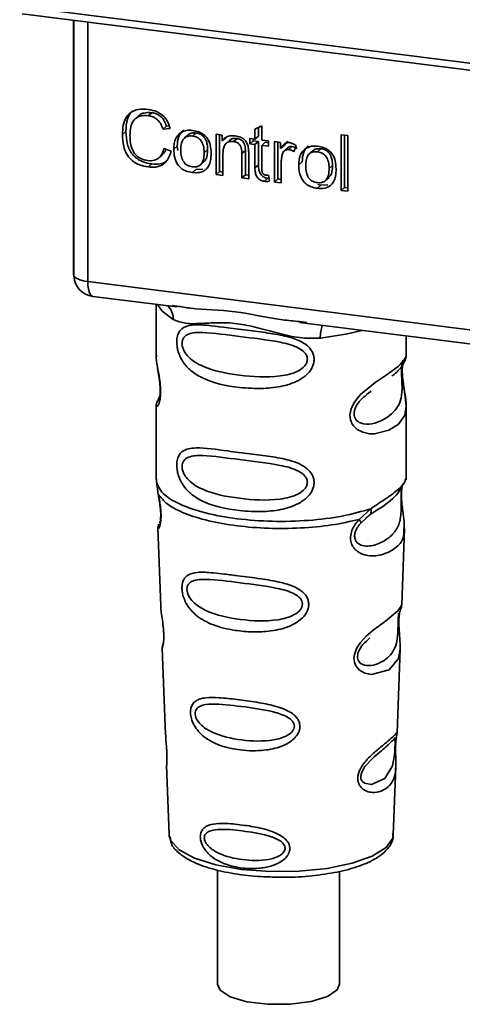
# Paper-space layout 'Blatt1' of a CAD drawing. Units: millimetres. Extents: x 0 to 5940, y 0 to 4200.
# Drawn here: x 4852 to 4872, y 1122 to 1168 of the extents above; entities that cross this region are included whole.
import ezdxf

# ---------------------------------------------------------------- set-up
doc = ezdxf.new("R2010")
doc.units = ezdxf.units.MM
doc.header["$LTSCALE"] = 10

psp = doc.layouts.new('Blatt1')

# ---------------------------------------------------------------- linework, layer by layer
at = {"color": 7, "linetype": 'Continuous', "lineweight": 35}
for p, q in [((4852.008, 1168.165), (4889.862, 1163.396)), ((4852.122, 1167.829), (4889.976, 1163.06)), ((4854.489, 1167.531), (4854.489, 1155.949)), ((4854.493, 1155.834), (4854.493, 1167.53)), ((4855.14, 1167.449), (4855.14, 1155.53)), ((4857.476, 1163.144), (4857.317, 1163.004)), ((4858.081, 1163.291), (4857.922, 1163.151)), ((4858.758, 1162.672), (4858.599, 1162.532)), ((4858.758, 1162.672), (4858.884, 1162.686)), ((4862.826, 1162.533), (4863.138, 1162.682)), ((4863.138, 1162.682), (4863.138, 1162.035)), ((4856.892, 1162.428), (4856.733, 1162.287)), ((4858.931, 1162.569), (4858.599, 1162.532)), ((4859.735, 1162.258), (4859.576, 1162.118)), ((4859.954, 1162.217), (4860.113, 1162.357)), ((4861.044, 1162.299), (4861.327, 1162.263)), ((4861.044, 1160.443), (4861.044, 1162.299)), ((4861.204, 1162.279), (4861.204, 1160.583)), ((4861.327, 1162.263), (4861.327, 1162)), ((4862.826, 1162.074), (4862.826, 1162.533)), ((4862.986, 1162.214), (4862.826, 1162.074)), ((4862.986, 1162.609), (4862.986, 1162.214)), ((4866.786, 1162.279), (4867.098, 1162.239)), ((4866.786, 1159.719), (4866.786, 1162.279)), ((4866.945, 1162.259), (4866.945, 1159.86)), ((4867.098, 1162.239), (4867.098, 1159.68)), ((4859.094, 1161.616), (4859.253, 1161.757)), ((4859.275, 1161.557), (4859.253, 1161.757)), ((4861.486, 1162.14), (4861.327, 1162)), ((4861.656, 1162.017), (4861.497, 1161.876)), ((4862.004, 1162.104), (4861.845, 1161.963)), ((4862.594, 1162.103), (4862.826, 1162.074)), ((4862.594, 1161.859), (4862.594, 1162.103)), ((4862.594, 1161.859), (4862.753, 1161.999)), ((4862.826, 1161.83), (4862.594, 1161.859)), ((4862.753, 1162.083), (4862.753, 1161.999)), ((4862.753, 1161.999), (4862.986, 1161.97)), ((4862.986, 1161.97), (4862.826, 1161.83)), ((4862.826, 1160.761), (4862.826, 1161.83)), ((4862.986, 1161.97), (4862.986, 1160.902)), ((4863.138, 1162.035), (4863.455, 1161.995)), ((4863.297, 1161.931), (4863.138, 1161.79)), ((4863.138, 1161.79), (4863.138, 1160.705)), ((4863.455, 1161.75), (4863.138, 1161.79)), ((4863.297, 1161.931), (4863.455, 1161.911)), ((4863.455, 1161.995), (4863.455, 1161.75)), ((4863.727, 1161.961), (4864.009, 1161.925)), ((4863.727, 1160.105), (4863.727, 1161.961)), ((4863.886, 1161.941), (4863.886, 1160.245)), ((4864.009, 1161.925), (4864.009, 1161.642)), ((4864.169, 1161.783), (4864.009, 1161.642)), ((4864.337, 1161.981), (4864.169, 1161.783)), ((4864.722, 1161.776), (4864.612, 1161.499)), ((4858.417, 1161.217), (4858.576, 1161.357)), ((4858.639, 1161.646), (4858.975, 1161.518)), ((4860.649, 1161.592), (4860.49, 1161.452)), ((4861.356, 1161.415), (4861.356, 1160.403)), ((4862.387, 1161.56), (4862.227, 1161.42)), ((4862.227, 1160.294), (4862.227, 1161.42)), ((4862.387, 1160.434), (4862.387, 1161.56)), ((4862.539, 1161.394), (4862.539, 1160.254)), ((4864.345, 1161.688), (4864.186, 1161.547)), ((4864.545, 1161.734), (4864.386, 1161.593)), ((4865.482, 1161.534), (4865.322, 1161.394)), ((4865.701, 1161.492), (4865.86, 1161.633)), ((4858.084, 1160.936), (4857.925, 1160.796)), ((4860.329, 1160.899), (4860.488, 1161.04)), ((4862.986, 1160.902), (4862.826, 1160.761)), ((4864.039, 1161.036), (4864.039, 1160.065)), ((4864.841, 1160.892), (4865, 1161.033)), ((4866.396, 1160.868), (4866.237, 1160.728)), ((4860.113, 1160.681), (4859.954, 1160.54)), ((4860.113, 1160.681), (4860.433, 1160.693)), ((4861.204, 1160.583), (4861.044, 1160.443)), ((4861.356, 1160.403), (4861.044, 1160.443)), ((4861.204, 1160.583), (4861.356, 1160.564)), ((4862.387, 1160.434), (4862.227, 1160.294)), ((4862.539, 1160.415), (4862.387, 1160.434)), ((4863.455, 1160.419), (4863.495, 1160.137)), ((4862.539, 1160.254), (4862.227, 1160.294)), ((4863.418, 1160.279), (4863.259, 1160.139)), ((4863.886, 1160.245), (4863.727, 1160.105)), ((4864.039, 1160.065), (4863.727, 1160.105)), ((4863.886, 1160.245), (4864.039, 1160.226)), ((4865.86, 1159.956), (4865.701, 1159.816)), ((4865.86, 1159.956), (4865.724, 1159.989)), ((4865.86, 1159.956), (4866.179, 1159.969)), ((4866.076, 1160.175), (4866.235, 1160.316)), ((4866.786, 1159.719), (4866.945, 1159.86)), ((4867.098, 1159.68), (4866.786, 1159.719)), ((4867.098, 1159.84), (4866.945, 1159.86)), ((4854.489, 1155.949), (4854.493, 1155.834)), ((4854.495, 1155.773), (4854.493, 1155.834)), ((4855.14, 1155.53), (4887.69, 1151.429)), ((4855.368, 1154.849), (4859.23, 1154.363)), ((4858.286, 1154.482), (4858.286, 1152.14)), ((4859.024, 1154.435), (4859.234, 1154.404)), ((4864.88, 1153.651), (4878.406, 1151.947)), ((4864.885, 1153.692), (4865.206, 1153.657)), ((4869.786, 1152.149), (4869.786, 1153.033)), ((4858.286, 1152.156), (4858.292, 1152.095)), ((4867.952, 1150.345), (4868.165, 1150.501)), ((4867.959, 1150.328), (4868.157, 1150.504)), ((4858.45, 1150.259), (4858.323, 1149.988)), ((4858.286, 1149.816), (4858.286, 1146.421)), ((4869.786, 1146.421), (4869.786, 1149.807)), ((4858.307, 1146.473), (4858.293, 1146.339)), ((4869.74, 1146.385), (4869.766, 1146.474)), ((4858.293, 1146.338), (4858.38, 1145.768)), ((4869.577, 1146.107), (4869.588, 1146.107)), ((4867.62, 1144.604), (4868.163, 1145.095)), ((4867.695, 1144.437), (4867.944, 1144.667)), ((4867.906, 1144.647), (4868.147, 1144.857)), ((4867.944, 1144.667), (4868.095, 1144.805)), ((4858.362, 1144.209), (4858.495, 1140.621)), ((4869.579, 1140.658), (4869.71, 1144.184)), ((4869.452, 1140.24), (4869.438, 1140.056)), ((4869.447, 1139.811), (4869.446, 1139.836)), ((4869.447, 1139.809), (4869.447, 1139.811)), ((4858.566, 1138.698), (4858.714, 1134.704)), ((4869.362, 1134.796), (4869.505, 1138.648)), ((4869.342, 1134.702), (4869.337, 1134.706)), ((4869.296, 1134.078), (4869.296, 1134.098)), ((4869.296, 1134.072), (4869.296, 1134.078)), ((4858.765, 1133.317), (4858.884, 1130.109)), ((4869.188, 1130.109), (4869.305, 1133.253)), ((4858.884, 1130.109), (4858.889, 1130.052)), ((4869.188, 1130.109), (4869.188, 1130.162)), ((4861.111, 1128.496), (4861.111, 1123.243)), ((4866.711, 1123.243), (4866.711, 1128.425))]:
    psp.add_line(p, q, dxfattribs=at)
at = {"color": 7, "linetype": 'Continuous', "lineweight": 35, "flags": 128}
for points in [[(4854.493, 1155.834), (4854.508, 1155.785), (4854.544, 1155.737), (4854.601, 1155.691), (4854.677, 1155.649), (4854.771, 1155.611), (4854.882, 1155.578), (4855.005, 1155.551), (4855.14, 1155.53)], [(4855.14, 1155.53), (4855.146, 1155.352), (4855.166, 1155.193), (4855.199, 1155.059), (4855.243, 1154.954), (4855.297, 1154.884), (4855.358, 1154.851), (4855.368, 1154.849)], [(4858.346, 1154.474), (4858.555, 1154.171), (4859.074, 1153.782)], [(4865.836, 1152.93), (4866.998, 1153.108), (4867.756, 1153.289)], [(4869.631, 1151.923), (4869.622, 1151.89), (4869.595, 1151.719), (4869.584, 1151.518), (4869.588, 1151.334), (4869.603, 1151.136), (4869.656, 1150.754), (4869.723, 1150.375), (4869.786, 1149.806), (4869.719, 1149.397), (4869.445, 1148.996), (4869.419, 1148.972), (4869.416, 1148.969), (4869.415, 1148.968), (4868.99, 1148.701), (4868.329, 1148.538), (4868.092, 1148.542), (4867.783, 1148.608), (4867.535, 1148.734), (4867.353, 1148.908), (4867.287, 1149.011), (4867.261, 1149.066), (4867.249, 1149.095), (4867.248, 1149.099), (4867.223, 1149.177), (4867.197, 1149.401), (4867.246, 1149.678), (4867.385, 1149.973), (4867.677, 1150.34), (4868.353, 1150.887), (4868.865, 1151.227), (4869.415, 1151.635), (4869.415, 1151.635)], [(4869.503, 1138.648), (4869.429, 1138.219), (4869.005, 1137.698), (4868.189, 1137.479), (4867.882, 1137.539), (4867.63, 1137.68), (4867.47, 1137.87), (4867.401, 1138.04), (4867.38, 1138.228), (4867.4, 1138.396), (4867.502, 1138.674), (4867.679, 1138.947), (4867.944, 1139.235), (4868.262, 1139.508), (4868.769, 1139.886), (4868.804, 1139.912), (4868.822, 1139.925), (4868.824, 1139.926), (4868.825, 1139.927), (4868.825, 1139.927), (4868.826, 1139.927), (4868.826, 1139.927), (4868.826, 1139.927), (4868.826, 1139.927), (4869.393, 1140.404), (4869.554, 1140.611), (4869.57, 1140.658)], [(4869.266, 1134.176), (4869.262, 1134.061), (4869.255, 1133.935), (4869.237, 1133.692), (4869.159, 1133.277), (4868.795, 1132.702), (4868.187, 1132.421), (4867.858, 1132.478), (4867.737, 1132.599), (4867.703, 1132.689), (4867.694, 1132.791), (4867.711, 1132.904), (4867.753, 1133.023), (4867.887, 1133.248), (4868.232, 1133.619), (4868.232, 1133.619)], [(4858.889, 1130.052), (4858.952, 1129.853), (4859.34, 1129.423), (4860.049, 1129.042), (4861.029, 1128.735), (4862.215, 1128.523), (4863.524, 1128.421), (4864.868, 1128.435), (4866.156, 1128.565), (4867.299, 1128.801), (4868.22, 1129.128), (4868.856, 1129.523), (4869.163, 1129.959), (4869.188, 1130.109)], [(4861.111, 1123.243), (4861.224, 1122.98), (4861.691, 1122.674), (4862.457, 1122.445), (4863.419, 1122.324), (4864.448, 1122.327), (4865.405, 1122.453), (4866.159, 1122.686), (4866.61, 1122.994), (4866.711, 1123.243)]]:
    psp.add_lwpolyline(points, dxfattribs=at)
at = {"color": 7, "linetype": 'Continuous', "lineweight": 35}
for centre, radius, start, end in [((4855.493, 1155.842), 1, 183.9529, 262.8192), ((4858.279, 1153.816), 0.796, 357.5584, 49.0042), ((4867.125, 1153.015), 1.292, 157.0927, 183.7787)]:
    psp.add_arc(centre, radius, start, end, dxfattribs=at)
for points, knots in [([(4856.733, 1162.287), (4856.739, 1162.435), (4856.751, 1162.705), (4856.876, 1163.059), (4857.108, 1163.326), (4857.478, 1163.47), (4857.771, 1163.45), (4857.93, 1163.439)], [0, 0, 0, 0, 0.218421, 0.401937, 0.566529, 0.765088, 1, 1, 1, 1]), ([(4857.219, 1163.387), (4857.21, 1163.381), (4857.143, 1163.334), (4857.053, 1163.199), (4856.915, 1162.895), (4856.902, 1162.621), (4856.892, 1162.428)], [0, 0, 0, 0, 0.0337853, 0.2423361, 0.4671035, 1, 1, 1, 1]), ([(4857.922, 1163.151), (4857.826, 1163.158), (4857.646, 1163.17), (4857.403, 1163.09), (4857.213, 1162.911), (4857.096, 1162.618), (4857.085, 1162.378), (4857.08, 1162.245)], [0, 0, 0, 0, 0.192254, 0.35926, 0.521395, 0.735618, 1, 1, 1, 1]), ([(4857.478, 1163.141), (4857.507, 1163.167), (4857.574, 1163.227), (4857.774, 1163.306), (4857.955, 1163.297), (4858.081, 1163.291)], [0, 0, 0, 0, 0.183781, 0.432914, 1, 1, 1, 1]), ([(4858.599, 1162.532), (4858.565, 1162.625), (4858.501, 1162.8), (4858.326, 1162.998), (4858.126, 1163.113), (4857.992, 1163.138), (4857.922, 1163.151)], [0, 0, 0, 0, 0.304678, 0.568972, 0.774621, 1, 1, 1, 1]), ([(4857.93, 1163.439), (4858.064, 1163.414), (4858.317, 1163.365), (4858.627, 1163.149), (4858.829, 1162.871), (4858.896, 1162.673), (4858.931, 1162.569)], [0, 0, 0, 0, 0.296923, 0.558196, 0.766816, 1, 1, 1, 1]), ([(4858.081, 1163.291), (4858.16, 1163.276), (4858.311, 1163.246), (4858.515, 1163.112), (4858.671, 1162.915), (4858.728, 1162.757), (4858.758, 1162.672)], [0, 0, 0, 0, 0.254152, 0.485307, 0.724287, 1, 1, 1, 1]), ([(4857.925, 1160.796), (4857.789, 1160.82), (4857.536, 1160.865), (4857.194, 1161.053), (4856.924, 1161.355), (4856.756, 1161.786), (4856.741, 1162.109), (4856.733, 1162.287)], [0, 0, 0, 0, 0.199061, 0.370266, 0.532882, 0.743035, 1, 1, 1, 1]), ([(4856.892, 1162.428), (4856.902, 1162.227), (4856.917, 1161.943), (4857.049, 1161.592), (4857.181, 1161.38), (4857.354, 1161.208), (4857.65, 1161.02), (4857.906, 1160.971), (4858.084, 1160.936)], [0, 0, 0, 0, 0.287505, 0.408382, 0.519915, 0.628452, 0.740945, 1, 1, 1, 1]), ([(4857.08, 1162.245), (4857.084, 1162.125), (4857.092, 1161.906), (4857.175, 1161.601), (4857.329, 1161.343), (4857.583, 1161.15), (4857.788, 1161.11), (4857.897, 1161.089)], [0, 0, 0, 0, 0.235107, 0.429626, 0.596669, 0.785319, 1, 1, 1, 1]), ([(4859.094, 1161.616), (4859.098, 1161.705), (4859.106, 1161.872), (4859.179, 1162.138), (4859.304, 1162.267), (4859.377, 1162.343)], [0, 0, 0, 0, 0.320528, 0.6016229, 1, 1, 1, 1]), ([(4859.536, 1162.483), (4859.492, 1162.444), (4859.403, 1162.363), (4859.278, 1162.125), (4859.263, 1161.908), (4859.253, 1161.757)], [0, 0, 0, 0, 0.2252049, 0.4578025, 1, 1, 1, 1]), ([(4859.377, 1162.343), (4859.473, 1162.397), (4859.648, 1162.496), (4859.858, 1162.482), (4859.954, 1162.476)], [0, 0, 0, 0, 0.54656, 1, 1, 1, 1]), ([(4859.954, 1162.217), (4859.912, 1162.22), (4859.831, 1162.226), (4859.719, 1162.206), (4859.623, 1162.162), (4859.545, 1162.092), (4859.486, 1161.997), (4859.427, 1161.828), (4859.42, 1161.681), (4859.416, 1161.577)], [0, 0, 0, 0, 0.125737, 0.239038, 0.345584, 0.452144, 0.565775, 0.692498, 1, 1, 1, 1]), ([(4860.113, 1162.357), (4860.052, 1162.36), (4859.937, 1162.366), (4859.803, 1162.324), (4859.755, 1162.269), (4859.74, 1162.252)], [0, 0, 0, 0, 0.442056, 0.83222, 1, 1, 1, 1]), ([(4859.954, 1162.476), (4860.052, 1162.459), (4860.233, 1162.426), (4860.479, 1162.294), (4860.674, 1162.083), (4860.795, 1161.779), (4860.806, 1161.551), (4860.812, 1161.426)], [0, 0, 0, 0, 0.201655, 0.374479, 0.537307, 0.745907, 1, 1, 1, 1]), ([(4860.49, 1161.452), (4860.486, 1161.555), (4860.479, 1161.702), (4860.42, 1161.883), (4860.361, 1161.991), (4860.284, 1162.08), (4860.189, 1162.148), (4860.076, 1162.195), (4859.996, 1162.209), (4859.954, 1162.217)], [0, 0, 0, 0, 0.30528, 0.431504, 0.545057, 0.651774, 0.758829, 0.873019, 1, 1, 1, 1]), ([(4860.649, 1161.592), (4860.646, 1161.672), (4860.641, 1161.817), (4860.587, 1162.018), (4860.486, 1162.189), (4860.319, 1162.316), (4860.185, 1162.343), (4860.113, 1162.357)], [0, 0, 0, 0, 0.235957, 0.431044, 0.598231, 0.786381, 1, 1, 1, 1]), ([(4861.327, 1162), (4861.366, 1162.046), (4861.444, 1162.137), (4861.642, 1162.238), (4861.808, 1162.233), (4861.911, 1162.229)], [0, 0, 0, 0, 0.28215, 0.550875, 1, 1, 1, 1]), ([(4861.911, 1162.229), (4861.998, 1162.213), (4862.158, 1162.184), (4862.354, 1162.054), (4862.474, 1161.884), (4862.505, 1161.765), (4862.522, 1161.702)], [0, 0, 0, 0, 0.312664, 0.574738, 0.776203, 1, 1, 1, 1]), ([(4861.845, 1161.963), (4861.789, 1161.967), (4861.684, 1161.974), (4861.543, 1161.925), (4861.433, 1161.816), (4861.366, 1161.639), (4861.36, 1161.494), (4861.356, 1161.415)], [0, 0, 0, 0, 0.188066, 0.352527, 0.51442, 0.731139, 1, 1, 1, 1]), ([(4862.004, 1162.104), (4861.948, 1162.107), (4861.845, 1162.113), (4861.721, 1162.077), (4861.676, 1162.027), (4861.661, 1162.011)], [0, 0, 0, 0, 0.438023, 0.821066, 1, 1, 1, 1]), ([(4862.227, 1161.42), (4862.225, 1161.476), (4862.222, 1161.579), (4862.183, 1161.723), (4862.111, 1161.844), (4861.992, 1161.934), (4861.896, 1161.953), (4861.845, 1161.963)], [0, 0, 0, 0, 0.235477, 0.430243, 0.597349, 0.785781, 1, 1, 1, 1]), ([(4862.387, 1161.56), (4862.385, 1161.617), (4862.381, 1161.72), (4862.342, 1161.863), (4862.27, 1161.984), (4862.151, 1162.075), (4862.055, 1162.094), (4862.004, 1162.104)], [0, 0, 0, 0, 0.235477, 0.430243, 0.597349, 0.785781, 1, 1, 1, 1]), ([(4864.009, 1161.642), (4864.041, 1161.692), (4864.098, 1161.782), (4864.202, 1161.873), (4864.306, 1161.918), (4864.372, 1161.916), (4864.404, 1161.915)], [0, 0, 0, 0, 0.346337, 0.628583, 0.819455, 1, 1, 1, 1]), ([(4864.404, 1161.915), (4864.465, 1161.901), (4864.578, 1161.876), (4864.676, 1161.807), (4864.722, 1161.776)], [0, 0, 0, 0, 0.534001, 1, 1, 1, 1]), ([(4865.283, 1161.759), (4865.239, 1161.72), (4865.15, 1161.639), (4865.025, 1161.401), (4865.01, 1161.184), (4865, 1161.033)], [0, 0, 0, 0, 0.225205, 0.457802, 1, 1, 1, 1]), ([(4865.124, 1161.619), (4865.22, 1161.673), (4865.394, 1161.772), (4865.605, 1161.758), (4865.701, 1161.752)], [0, 0, 0, 0, 0.54656, 1, 1, 1, 1]), ([(4865.701, 1161.752), (4865.798, 1161.735), (4865.98, 1161.702), (4866.226, 1161.57), (4866.421, 1161.359), (4866.542, 1161.055), (4866.553, 1160.827), (4866.559, 1160.702)], [0, 0, 0, 0, 0.201655, 0.374479, 0.537307, 0.745907, 1, 1, 1, 1]), ([(4857.897, 1161.089), (4858, 1161.084), (4858.196, 1161.074), (4858.429, 1161.204), (4858.572, 1161.406), (4858.616, 1161.562), (4858.639, 1161.646)], [0, 0, 0, 0, 0.283768, 0.538789, 0.752348, 1, 1, 1, 1]), ([(4858.975, 1161.518), (4858.93, 1161.381), (4858.844, 1161.125), (4858.574, 1160.875), (4858.254, 1160.774), (4858.039, 1160.788), (4857.925, 1160.796)], [0, 0, 0, 0, 0.301178, 0.562165, 0.768775, 1, 1, 1, 1]), ([(4858.734, 1161.61), (4858.724, 1161.577), (4858.694, 1161.478), (4858.62, 1161.409), (4858.57, 1161.363)], [0, 0, 0, 0, 0.33381, 1, 1, 1, 1]), ([(4859.954, 1160.54), (4859.856, 1160.558), (4859.673, 1160.59), (4859.426, 1160.726), (4859.232, 1160.943), (4859.111, 1161.255), (4859.1, 1161.488), (4859.094, 1161.616)], [0, 0, 0, 0, 0.198994, 0.370156, 0.532767, 0.742961, 1, 1, 1, 1]), ([(4859.416, 1161.577), (4859.42, 1161.471), (4859.427, 1161.323), (4859.486, 1161.138), (4859.545, 1161.028), (4859.622, 1160.938), (4859.718, 1160.869), (4859.831, 1160.821), (4859.911, 1160.807), (4859.954, 1160.8)], [0, 0, 0, 0, 0.306992, 0.433748, 0.54753, 0.654107, 0.760661, 0.874045, 1, 1, 1, 1]), ([(4859.954, 1160.8), (4859.996, 1160.796), (4860.076, 1160.79), (4860.188, 1160.811), (4860.284, 1160.856), (4860.361, 1160.927), (4860.42, 1161.024), (4860.479, 1161.196), (4860.486, 1161.346), (4860.49, 1161.452)], [0, 0, 0, 0, 0.12424, 0.236371, 0.342205, 0.448588, 0.562556, 0.690045, 1, 1, 1, 1]), ([(4860.812, 1161.426), (4860.807, 1161.314), (4860.799, 1161.108), (4860.71, 1160.839), (4860.545, 1160.634), (4860.279, 1160.519), (4860.068, 1160.533), (4859.954, 1160.54)], [0, 0, 0, 0, 0.224673, 0.412272, 0.577701, 0.772529, 1, 1, 1, 1]), ([(4860.483, 1161.045), (4860.505, 1161.066), (4860.579, 1161.136), (4860.637, 1161.331), (4860.645, 1161.499), (4860.649, 1161.592)], [0, 0, 0, 0, 0.160299, 0.533295, 1, 1, 1, 1]), ([(4862.522, 1161.702), (4862.527, 1161.655), (4862.54, 1161.552), (4862.539, 1161.45), (4862.539, 1161.394)], [0, 0, 0, 0, 0.455529, 1, 1, 1, 1]), ([(4864.091, 1161.397), (4864.074, 1161.333), (4864.044, 1161.217), (4864.041, 1161.093), (4864.039, 1161.036)], [0, 0, 0, 0, 0.543955, 1, 1, 1, 1]), ([(4864.386, 1161.593), (4864.348, 1161.595), (4864.274, 1161.599), (4864.184, 1161.553), (4864.124, 1161.483), (4864.102, 1161.426), (4864.091, 1161.397)], [0, 0, 0, 0, 0.28223, 0.54083, 0.755643, 1, 1, 1, 1]), ([(4864.347, 1161.686), (4864.351, 1161.69), (4864.375, 1161.716), (4864.445, 1161.737), (4864.511, 1161.735), (4864.545, 1161.734)], [0, 0, 0, 0, 0.085687, 0.512975, 1, 1, 1, 1]), ([(4864.612, 1161.499), (4864.571, 1161.525), (4864.499, 1161.571), (4864.42, 1161.587), (4864.386, 1161.593)], [0, 0, 0, 0, 0.577679, 1, 1, 1, 1]), ([(4864.545, 1161.734), (4864.584, 1161.725), (4864.663, 1161.708), (4864.734, 1161.663), (4864.771, 1161.639)], [0, 0, 0, 0, 0.481627, 1, 1, 1, 1]), ([(4864.841, 1160.892), (4864.845, 1160.981), (4864.852, 1161.148), (4864.925, 1161.414), (4865.051, 1161.543), (4865.124, 1161.619)], [0, 0, 0, 0, 0.320528, 0.601623, 1, 1, 1, 1]), ([(4865.701, 1161.492), (4865.658, 1161.496), (4865.578, 1161.502), (4865.466, 1161.482), (4865.37, 1161.438), (4865.292, 1161.368), (4865.233, 1161.273), (4865.174, 1161.104), (4865.167, 1160.957), (4865.163, 1160.853)], [0, 0, 0, 0, 0.125737, 0.239038, 0.345584, 0.452144, 0.565775, 0.692498, 1, 1, 1, 1]), ([(4865.86, 1161.633), (4865.799, 1161.636), (4865.684, 1161.642), (4865.55, 1161.6), (4865.502, 1161.545), (4865.487, 1161.528)], [0, 0, 0, 0, 0.442056, 0.83222, 1, 1, 1, 1]), ([(4866.237, 1160.728), (4866.232, 1160.831), (4866.226, 1160.978), (4866.167, 1161.159), (4866.108, 1161.267), (4866.031, 1161.356), (4865.935, 1161.424), (4865.823, 1161.471), (4865.743, 1161.485), (4865.701, 1161.492)], [0, 0, 0, 0, 0.30528, 0.431504, 0.545057, 0.651774, 0.758829, 0.873019, 1, 1, 1, 1]), ([(4866.396, 1160.868), (4866.393, 1160.948), (4866.388, 1161.093), (4866.333, 1161.294), (4866.233, 1161.465), (4866.066, 1161.592), (4865.931, 1161.619), (4865.86, 1161.633)], [0, 0, 0, 0, 0.235957, 0.431044, 0.598231, 0.786381, 1, 1, 1, 1]), ([(4858.084, 1160.936), (4858.211, 1160.93), (4858.45, 1160.919), (4858.716, 1161.003), (4858.806, 1161.108), (4858.827, 1161.131)], [0, 0, 0, 0, 0.465968, 0.880424, 1, 1, 1, 1]), ([(4862.986, 1160.902), (4862.989, 1160.817), (4862.994, 1160.698), (4863.042, 1160.55), (4863.089, 1160.462), (4863.152, 1160.39), (4863.229, 1160.335), (4863.319, 1160.296), (4863.384, 1160.285), (4863.418, 1160.279)], [0, 0, 0, 0, 0.306475, 0.433034, 0.546671, 0.653213, 0.759913, 0.873607, 1, 1, 1, 1]), ([(4865.701, 1159.816), (4865.603, 1159.834), (4865.42, 1159.866), (4865.173, 1160.002), (4864.979, 1160.219), (4864.858, 1160.531), (4864.847, 1160.764), (4864.841, 1160.892)], [0, 0, 0, 0, 0.198994, 0.370156, 0.532767, 0.742961, 1, 1, 1, 1]), ([(4865.163, 1160.853), (4865.167, 1160.747), (4865.174, 1160.599), (4865.233, 1160.414), (4865.292, 1160.304), (4865.369, 1160.214), (4865.465, 1160.145), (4865.578, 1160.097), (4865.658, 1160.083), (4865.701, 1160.076)], [0, 0, 0, 0, 0.306992, 0.433748, 0.54753, 0.654107, 0.760661, 0.874045, 1, 1, 1, 1]), ([(4866.229, 1160.321), (4866.252, 1160.342), (4866.326, 1160.412), (4866.383, 1160.607), (4866.392, 1160.775), (4866.396, 1160.868)], [0, 0, 0, 0, 0.160299, 0.533295, 1, 1, 1, 1]), ([(4863.259, 1160.139), (4863.21, 1160.148), (4863.116, 1160.166), (4862.991, 1160.245), (4862.894, 1160.372), (4862.835, 1160.551), (4862.829, 1160.686), (4862.826, 1160.761)], [0, 0, 0, 0, 0.182862, 0.3442, 0.505849, 0.72566, 1, 1, 1, 1]), ([(4863.138, 1160.705), (4863.139, 1160.676), (4863.141, 1160.623), (4863.159, 1160.549), (4863.192, 1160.487), (4863.247, 1160.44), (4863.293, 1160.431), (4863.317, 1160.426)], [0, 0, 0, 0, 0.24548, 0.447, 0.615925, 0.798522, 1, 1, 1, 1]), ([(4863.317, 1160.426), (4863.34, 1160.424), (4863.386, 1160.42), (4863.432, 1160.42), (4863.455, 1160.419)], [0, 0, 0, 0, 0.49957, 1, 1, 1, 1]), ([(4865.701, 1160.076), (4865.743, 1160.072), (4865.823, 1160.066), (4865.935, 1160.086), (4866.031, 1160.132), (4866.108, 1160.203), (4866.167, 1160.3), (4866.226, 1160.472), (4866.232, 1160.622), (4866.237, 1160.728)], [0, 0, 0, 0, 0.1242396, 0.2363709, 0.3422046, 0.4485881, 0.5625556, 0.6900451, 1, 1, 1, 1]), ([(4866.559, 1160.702), (4866.554, 1160.59), (4866.546, 1160.384), (4866.457, 1160.115), (4866.292, 1159.91), (4866.026, 1159.795), (4865.815, 1159.809), (4865.701, 1159.816)], [0, 0, 0, 0, 0.224673, 0.412272, 0.577701, 0.772529, 1, 1, 1, 1]), ([(4863.495, 1160.137), (4863.449, 1160.134), (4863.371, 1160.129), (4863.292, 1160.136), (4863.259, 1160.139)], [0, 0, 0, 0, 0.591734, 1, 1, 1, 1]), ([(4854.497, 1155.955), (4854.494, 1155.939), (4854.484, 1155.879), (4854.49, 1155.817), (4854.495, 1155.773)], [0, 0, 0, 0, 0.270964, 1, 1, 1, 1]), ([(4859.234, 1154.404), (4859.446, 1154.369), (4860.254, 1154.235), (4861.906, 1154.229), (4863.599, 1153.813), (4864.618, 1153.717), (4864.885, 1153.692)], [0, 0, 0, 0, 0.13088, 0.500017, 0.869149, 1, 1, 1, 1]), ([(4865.836, 1152.93), (4865.517, 1152.925), (4864.878, 1152.915), (4863.911, 1153.147), (4862.952, 1153.418), (4861.993, 1153.627), (4861.246, 1153.649), (4860.704, 1153.625), (4860.197, 1153.598), (4859.619, 1153.577), (4859.255, 1153.714), (4859.074, 1153.782)], [0, 0, 0, 0, 0.12455, 0.249954, 0.375378, 0.499928, 0.624498, 0.687186, 0.750025, 0.875449, 1, 1, 1, 1]), ([(4865.548, 1151.958), (4865.545, 1151.904), (4865.537, 1151.794), (4865.468, 1151.59), (4865.288, 1151.306), (4864.836, 1150.95), (4864.105, 1150.7), (4863.143, 1150.596), (4861.831, 1150.661), (4860.68, 1150.914), (4859.893, 1151.399), (4859.566, 1151.749), (4859.378, 1152.08), (4859.286, 1152.341), (4859.236, 1152.594), (4859.226, 1152.851), (4859.274, 1153.091), (4859.372, 1153.276), (4859.528, 1153.422), (4859.775, 1153.521), (4860.393, 1153.574), (4861.35, 1153.427), (4862.55, 1153.281), (4863.516, 1153.163), (4864.296, 1153.023), (4864.863, 1152.829), (4865.224, 1152.615), (4865.434, 1152.377), (4865.533, 1152.155), (4865.543, 1152.023), (4865.548, 1151.958)], [0, 0, 0, 0, 0.0102005, 0.0207559, 0.0392255, 0.0700133, 0.1214434, 0.1748939, 0.2427276, 0.3613144, 0.4041843, 0.4393285, 0.4589125, 0.4765943, 0.4887814, 0.5045468, 0.523557, 0.5397989, 0.5577196, 0.5851956, 0.6173855, 0.7221028, 0.7866186, 0.8441752, 0.8965528, 0.9269858, 0.9531703, 0.974931, 0.9877522, 1, 1, 1, 1]), ([(4865.24, 1151.963), (4865.234, 1151.911), (4865.22, 1151.805), (4865.091, 1151.603), (4864.696, 1151.323), (4863.642, 1151.095), (4862.094, 1151.195), (4860.681, 1151.467), (4859.905, 1151.908), (4859.647, 1152.207), (4859.552, 1152.363), (4859.489, 1152.527), (4859.466, 1152.692), (4859.489, 1152.842), (4859.576, 1153.01), (4859.861, 1153.192), (4860.68, 1153.212), (4862.094, 1152.995), (4863.641, 1152.839), (4864.696, 1152.583), (4865.091, 1152.315), (4865.221, 1152.12), (4865.234, 1152.014), (4865.24, 1151.963)], [0, 0, 0, 0, 0.011634, 0.023932, 0.051138, 0.113547, 0.249964, 0.386378, 0.448774, 0.463369, 0.476129, 0.488517, 0.500058, 0.511545, 0.524007, 0.551227, 0.613625, 0.750035, 0.886454, 0.948843, 0.976063, 0.98857, 1, 1, 1, 1]), ([(4858.298, 1152.14), (4858.294, 1152.115), (4858.279, 1152.016), (4858.318, 1151.773), (4858.378, 1151.419), (4858.446, 1151.039), (4858.482, 1150.713), (4858.492, 1150.47), (4858.482, 1150.253), (4858.447, 1150.017), (4858.379, 1149.836), (4858.317, 1149.767), (4858.275, 1149.765), (4858.292, 1149.808), (4858.295, 1149.815)], [0, 0, 0, 0, 0.038522, 0.150739, 0.269455, 0.384595, 0.443191, 0.499906, 0.557331, 0.615323, 0.730747, 0.846167, 0.973349, 1, 1, 1, 1]), ([(4869.131, 1151.2), (4869.139, 1151.205), (4869.342, 1151.35), (4869.605, 1151.635), (4869.696, 1151.847), (4869.742, 1151.952)], [0, 0, 0, 0, 0.019983, 0.510283, 1, 1, 1, 1]), ([(4869.415, 1151.635), (4869.536, 1151.759), (4869.749, 1151.977), (4869.773, 1152.097), (4869.783, 1152.149)], [0, 0, 0, 0, 0.570173, 1, 1, 1, 1]), ([(4869.706, 1151.854), (4869.73, 1151.904), (4869.777, 1152.003), (4869.783, 1152.102), (4869.786, 1152.151)], [0, 0, 0, 0, 0.505357, 1, 1, 1, 1]), ([(4858.333, 1151.688), (4858.337, 1151.643), (4858.349, 1151.496), (4858.401, 1151.239), (4858.441, 1150.958), (4858.464, 1150.737), (4858.474, 1150.521), (4858.465, 1150.331), (4858.445, 1150.186), (4858.41, 1150.061), (4858.377, 1150.031), (4858.403, 1150.1), (4858.417, 1150.137)], [0, 0, 0, 0, 0.064693, 0.209498, 0.281098, 0.351339, 0.420442, 0.490536, 0.563967, 0.641999, 0.812399, 1, 1, 1, 1]), ([(4869.591, 1151.764), (4869.588, 1151.734), (4869.582, 1151.689), (4869.571, 1151.531), (4869.568, 1151.385), (4869.571, 1151.216), (4869.578, 1151.044), (4869.587, 1150.874), (4869.599, 1150.538), (4869.558, 1149.974), (4869.176, 1149.432), (4868.437, 1148.988), (4867.775, 1148.958), (4867.496, 1149.136), (4867.406, 1149.306), (4867.382, 1149.455), (4867.406, 1149.621), (4867.496, 1149.847), (4867.695, 1150.12), (4867.866, 1150.254), (4867.959, 1150.328)], [0, 0, 0, 0, 0.042832, 0.062184, 0.0805, 0.098434, 0.11816, 0.138261, 0.161212, 0.259384, 0.474086, 0.688768, 0.786989, 0.829812, 0.849169, 0.867482, 0.885443, 0.905153, 0.947983, 1, 1, 1, 1]), ([(4869.786, 1149.803), (4869.773, 1149.993), (4869.753, 1150.281), (4869.672, 1150.718), (4869.631, 1151.001), (4869.608, 1151.221), (4869.598, 1151.437), (4869.607, 1151.63), (4869.621, 1151.716), (4869.628, 1151.76)], [0, 0, 0, 0, 0.359943, 0.545567, 0.637364, 0.727433, 0.816019, 0.905853, 1, 1, 1, 1]), ([(4858.36, 1150.086), (4858.338, 1150.04), (4858.295, 1149.949), (4858.289, 1149.854), (4858.286, 1149.807)], [0, 0, 0, 0, 0.507902, 1, 1, 1, 1]), ([(4865.548, 1146.302), (4865.545, 1146.247), (4865.537, 1146.137), (4865.468, 1145.933), (4865.288, 1145.649), (4864.836, 1145.294), (4864.105, 1145.043), (4863.143, 1144.939), (4861.831, 1145.004), (4860.68, 1145.257), (4859.893, 1145.742), (4859.566, 1146.092), (4859.378, 1146.423), (4859.286, 1146.684), (4859.236, 1146.937), (4859.226, 1147.194), (4859.274, 1147.434), (4859.372, 1147.619), (4859.528, 1147.766), (4859.775, 1147.864), (4860.393, 1147.917), (4861.35, 1147.77), (4862.55, 1147.624), (4863.516, 1147.506), (4864.296, 1147.366), (4864.863, 1147.172), (4865.224, 1146.958), (4865.434, 1146.721), (4865.533, 1146.498), (4865.543, 1146.366), (4865.548, 1146.302)], [0, 0, 0, 0, 0.010201, 0.020756, 0.039226, 0.070013, 0.121443, 0.174894, 0.242728, 0.361314, 0.404184, 0.439328, 0.458912, 0.476594, 0.488781, 0.504547, 0.523557, 0.539799, 0.55772, 0.585196, 0.617386, 0.722103, 0.786619, 0.844175, 0.896553, 0.926986, 0.95317, 0.974931, 0.987752, 1, 1, 1, 1]), ([(4865.24, 1146.307), (4865.234, 1146.255), (4865.22, 1146.148), (4865.091, 1145.946), (4864.696, 1145.666), (4863.642, 1145.438), (4862.094, 1145.538), (4860.681, 1145.81), (4859.905, 1146.251), (4859.647, 1146.55), (4859.552, 1146.706), (4859.489, 1146.87), (4859.466, 1147.035), (4859.489, 1147.186), (4859.576, 1147.353), (4859.861, 1147.535), (4860.68, 1147.555), (4862.094, 1147.338), (4863.641, 1147.182), (4864.696, 1146.926), (4865.091, 1146.658), (4865.221, 1146.463), (4865.234, 1146.357), (4865.24, 1146.307)], [0, 0, 0, 0, 0.011634, 0.023932, 0.051138, 0.113547, 0.249964, 0.386378, 0.448774, 0.463369, 0.476129, 0.488517, 0.500058, 0.511545, 0.524007, 0.551227, 0.613625, 0.750035, 0.886454, 0.948843, 0.976063, 0.98857, 1, 1, 1, 1]), ([(4868.162, 1145.095), (4868.411, 1145.263), (4868.922, 1145.607), (4869.443, 1145.972), (4869.72, 1146.285), (4869.736, 1146.367), (4869.74, 1146.385)], [0, 0, 0, 0, 0.293459, 0.601684, 0.911581, 1, 1, 1, 1]), ([(4869.588, 1146.107), (4869.584, 1146.088), (4869.578, 1146.054), (4869.564, 1145.953), (4869.555, 1145.851), (4869.55, 1145.763), (4869.546, 1145.666), (4869.544, 1145.529), (4869.546, 1145.347), (4869.549, 1145.07), (4869.536, 1144.643), (4869.41, 1144.215), (4869.078, 1143.808), (4868.584, 1143.486), (4868.056, 1143.338), (4867.675, 1143.417), (4867.506, 1143.548), (4867.435, 1143.669), (4867.411, 1143.782), (4867.409, 1143.875), (4867.425, 1143.972), (4867.467, 1144.104), (4867.556, 1144.271), (4867.646, 1144.379), (4867.695, 1144.437)], [0, 0, 0, 0, 0.029774, 0.055062, 0.067597, 0.079561, 0.091462, 0.103816, 0.128701, 0.157943, 0.22018, 0.356935, 0.500003, 0.643079, 0.779826, 0.842066, 0.871293, 0.896176, 0.908537, 0.920441, 0.932405, 0.944938, 0.970237, 1, 1, 1, 1]), ([(4868.126, 1144.83), (4868.565, 1145.104), (4869.298, 1145.561), (4869.555, 1146.056), (4869.658, 1146.254)], [0, 0, 0, 0, 0.599919, 1, 1, 1, 1]), ([(4869.591, 1146.097), (4869.581, 1146.026), (4869.56, 1145.874), (4869.562, 1145.583), (4869.587, 1145.28), (4869.637, 1144.899), (4869.711, 1144.489), (4869.688, 1144.285), (4869.676, 1144.186)], [0, 0, 0, 0, 0.109901, 0.23291, 0.353178, 0.486034, 0.748404, 1, 1, 1, 1]), ([(4858.38, 1145.768), (4858.398, 1145.676), (4858.432, 1145.501), (4858.482, 1145.201), (4858.511, 1144.901), (4858.511, 1144.632), (4858.485, 1144.42), (4858.436, 1144.232), (4858.368, 1144.133), (4858.381, 1144.187), (4858.387, 1144.209)], [0, 0, 0, 0, 0.110949, 0.210935, 0.312894, 0.414426, 0.513845, 0.623647, 0.840498, 1, 1, 1, 1]), ([(4858.387, 1145.697), (4858.401, 1145.618), (4858.429, 1145.464), (4858.47, 1145.202), (4858.49, 1144.983), (4858.494, 1144.828), (4858.492, 1144.69), (4858.477, 1144.554), (4858.447, 1144.428), (4858.439, 1144.425), (4858.434, 1144.423)], [0, 0, 0, 0, 0.137313, 0.26685, 0.390454, 0.451536, 0.512942, 0.638282, 0.769675, 1, 1, 1, 1]), ([(4868.163, 1145.095), (4868.169, 1145.063), (4868.182, 1144.998), (4868.174, 1144.914), (4868.146, 1144.846), (4868.112, 1144.819), (4868.095, 1144.805)], [0, 0, 0, 0, 0.246335, 0.499993, 0.753655, 1, 1, 1, 1]), ([(4869.676, 1144.186), (4869.678, 1144.062), (4869.682, 1143.686), (4869.363, 1143.306), (4868.746, 1142.953), (4868.037, 1142.896), (4867.575, 1143.077), (4867.347, 1143.304), (4867.236, 1143.533), (4867.207, 1143.806), (4867.277, 1144.093), (4867.42, 1144.369), (4867.551, 1144.523), (4867.619, 1144.604)], [0, 0, 0, 0, 0.0930812, 0.2823298, 0.4944426, 0.6510092, 0.7410421, 0.7865618, 0.8278664, 0.8700842, 0.9124395, 0.9539004, 1, 1, 1, 1]), ([(4867.62, 1144.604), (4867.633, 1144.586), (4867.66, 1144.549), (4867.685, 1144.502), (4867.699, 1144.463), (4867.696, 1144.446), (4867.695, 1144.437)], [0, 0, 0, 0, 0.247773, 0.499989, 0.752211, 1, 1, 1, 1]), ([(4858.411, 1144.387), (4858.397, 1144.352), (4858.367, 1144.281), (4858.364, 1144.211), (4858.363, 1144.175)], [0, 0, 0, 0, 0.489373, 1, 1, 1, 1]), ([(4865.302, 1140.706), (4865.298, 1140.652), (4865.291, 1140.542), (4865.209, 1140.318), (4865.003, 1140.041), (4864.696, 1139.826), (4864.388, 1139.682), (4863.924, 1139.523), (4863.44, 1139.453), (4862.973, 1139.434), (4862.535, 1139.436), (4861.992, 1139.483), (4861.238, 1139.632), (4860.639, 1139.846), (4860.16, 1140.157), (4859.894, 1140.41), (4859.705, 1140.668), (4859.595, 1140.886), (4859.532, 1141.065), (4859.496, 1141.207), (4859.472, 1141.363), (4859.469, 1141.509), (4859.483, 1141.634), (4859.516, 1141.77), (4859.591, 1141.917), (4859.79, 1142.099), (4860.211, 1142.199), (4860.805, 1142.16), (4861.446, 1142.088), (4862.163, 1141.996), (4862.887, 1141.908), (4863.538, 1141.807), (4864.024, 1141.713), (4864.509, 1141.577), (4864.875, 1141.391), (4865.072, 1141.224), (4865.186, 1141.091), (4865.28, 1140.921), (4865.295, 1140.777), (4865.302, 1140.706)], [0, 0, 0, 0, 0.0111622, 0.0227545, 0.0475073, 0.077604, 0.0946591, 0.1133187, 0.1728016, 0.1887548, 0.2055418, 0.2597623, 0.298644, 0.3668456, 0.3987585, 0.4264387, 0.4469986, 0.4653631, 0.4746452, 0.4835986, 0.4937144, 0.5054164, 0.5135772, 0.5219146, 0.5393495, 0.5587465, 0.6058943, 0.6686124, 0.7068897, 0.7499583, 0.8204381, 0.8506085, 0.8775126, 0.9161922, 0.948444, 0.9594508, 0.9697628, 0.9852871, 1, 1, 1, 1]), ([(4865.012, 1140.712), (4865.007, 1140.666), (4864.995, 1140.569), (4864.878, 1140.386), (4864.522, 1140.124), (4863.56, 1139.894), (4862.139, 1139.965), (4860.834, 1140.238), (4860.072, 1140.687), (4859.802, 1141.029), (4859.718, 1141.237), (4859.694, 1141.387), (4859.712, 1141.523), (4859.791, 1141.676), (4860.055, 1141.842), (4860.815, 1141.87), (4862.122, 1141.685), (4863.544, 1141.526), (4864.513, 1141.279), (4864.876, 1141.032), (4864.995, 1140.855), (4865.007, 1140.758), (4865.012, 1140.712)], [0, 0, 0, 0, 0.01142, 0.023977, 0.051231, 0.113616, 0.250015, 0.386383, 0.448718, 0.475921, 0.488457, 0.49987, 0.511362, 0.523807, 0.551046, 0.613547, 0.75002, 0.886492, 0.948929, 0.976102, 0.988558, 1, 1, 1, 1]), ([(4858.5, 1140.621), (4858.5, 1140.574), (4858.503, 1140.443), (4858.542, 1140.165), (4858.59, 1139.839), (4858.622, 1139.551), (4858.636, 1139.342), (4858.638, 1139.153), (4858.625, 1138.941), (4858.596, 1138.775), (4858.568, 1138.695), (4858.57, 1138.697), (4858.571, 1138.698)], [0, 0, 0, 0, 0.077126, 0.213904, 0.356938, 0.428212, 0.495577, 0.563253, 0.634092, 0.776688, 0.913831, 1, 1, 1, 1]), ([(4869.519, 1140.447), (4869.536, 1140.485), (4869.569, 1140.559), (4869.576, 1140.635), (4869.579, 1140.672)], [0, 0, 0, 0, 0.506372, 1, 1, 1, 1]), ([(4869.434, 1140.298), (4869.433, 1140.27), (4869.431, 1140.229), (4869.421, 1140.094), (4869.417, 1140.006), (4869.416, 1139.965)], [0, 0, 0, 0, 0.532131, 0.776477, 1, 1, 1, 1]), ([(4869.446, 1139.836), (4869.446, 1139.843), (4869.444, 1139.912), (4869.447, 1140.041), (4869.46, 1140.201), (4869.479, 1140.329), (4869.507, 1140.445), (4869.53, 1140.489), (4869.524, 1140.473), (4869.524, 1140.472)], [0, 0, 0, 0, 0.017269, 0.15759, 0.301367, 0.453086, 0.614638, 0.968192, 1, 1, 1, 1]), ([(4869.416, 1139.965), (4869.414, 1139.919), (4869.411, 1139.824), (4869.406, 1139.616), (4869.397, 1139.26), (4869.321, 1138.715), (4868.978, 1138.217), (4868.359, 1137.869), (4867.829, 1137.879), (4867.617, 1138.042), (4867.552, 1138.188), (4867.539, 1138.316), (4867.562, 1138.456), (4867.64, 1138.65), (4867.834, 1138.922), (4868.002, 1139.065), (4868.108, 1139.155)], [0, 0, 0, 0, 0.019213, 0.040226, 0.085929, 0.190553, 0.419318, 0.648042, 0.752608, 0.798243, 0.819277, 0.838411, 0.857635, 0.878552, 0.92423, 1, 1, 1, 1]), ([(4869.504, 1138.644), (4869.502, 1138.81), (4869.499, 1139.064), (4869.465, 1139.435), (4869.451, 1139.658), (4869.448, 1139.764), (4869.447, 1139.809)], [0, 0, 0, 0, 0.502614, 0.768601, 0.902299, 1, 1, 1, 1]), ([(4858.605, 1138.897), (4858.593, 1138.862), (4858.568, 1138.793), (4858.567, 1138.723), (4858.567, 1138.688)], [0, 0, 0, 0, 0.5075548, 1, 1, 1, 1]), ([(4864.897, 1135.094), (4864.893, 1135.043), (4864.886, 1134.938), (4864.807, 1134.739), (4864.629, 1134.51), (4864.321, 1134.292), (4863.821, 1134.08), (4863.031, 1133.945), (4861.881, 1133.999), (4860.943, 1134.277), (4860.366, 1134.709), (4860.124, 1134.981), (4859.99, 1135.214), (4859.906, 1135.436), (4859.863, 1135.62), (4859.861, 1135.855), (4859.915, 1136.066), (4860.056, 1136.241), (4860.275, 1136.359), (4860.64, 1136.429), (4861.211, 1136.42), (4862.005, 1136.333), (4862.884, 1136.214), (4863.747, 1136.048), (4864.391, 1135.82), (4864.733, 1135.53), (4864.872, 1135.314), (4864.889, 1135.166), (4864.897, 1135.094)], [0, 0, 0, 0, 0.0122831, 0.0250364, 0.0499235, 0.0777967, 0.1100796, 0.1725687, 0.2584753, 0.3772751, 0.4108323, 0.4397241, 0.4655341, 0.471989, 0.4932706, 0.5069115, 0.5284315, 0.5524711, 0.5807429, 0.6137746, 0.6717696, 0.7416928, 0.8131929, 0.8767137, 0.9390329, 0.9639588, 0.9825499, 1, 1, 1, 1]), ([(4864.641, 1135.102), (4864.636, 1135.062), (4864.627, 1134.979), (4864.528, 1134.822), (4864.227, 1134.596), (4863.411, 1134.386), (4862.193, 1134.429), (4861.066, 1134.682), (4860.399, 1135.08), (4860.162, 1135.375), (4860.087, 1135.553), (4860.067, 1135.682), (4860.083, 1135.799), (4860.152, 1135.933), (4860.384, 1136.088), (4861.048, 1136.146), (4862.177, 1136.013), (4863.395, 1135.85), (4864.219, 1135.604), (4864.526, 1135.38), (4864.626, 1135.225), (4864.636, 1135.142), (4864.641, 1135.102)], [0, 0, 0, 0, 0.011405, 0.023957, 0.051203, 0.1136, 0.249995, 0.386365, 0.448723, 0.475925, 0.488442, 0.499882, 0.51137, 0.523815, 0.551049, 0.613552, 0.750025, 0.886476, 0.948921, 0.976102, 0.988566, 1, 1, 1, 1]), ([(4858.724, 1134.704), (4858.723, 1134.647), (4858.721, 1134.508), (4858.751, 1134.245), (4858.769, 1134.005), (4858.778, 1133.829), (4858.782, 1133.67), (4858.779, 1133.492), (4858.765, 1133.339), (4858.772, 1133.324), (4858.775, 1133.318)], [0, 0, 0, 0, 0.129381, 0.314941, 0.407297, 0.494911, 0.582607, 0.674732, 0.859808, 1, 1, 1, 1]), ([(4869.295, 1134.255), (4869.294, 1134.199), (4869.29, 1134.084), (4869.294, 1133.84), (4869.309, 1133.429), (4869.304, 1132.978), (4869.193, 1132.587), (4868.97, 1132.297), (4868.641, 1132.101), (4868.286, 1132.04), (4867.986, 1132.095), (4867.772, 1132.208), (4867.628, 1132.376), (4867.565, 1132.565), (4867.552, 1132.727), (4867.578, 1132.898), (4867.658, 1133.127), (4867.89, 1133.498), (4868.296, 1133.884), (4868.717, 1134.223), (4869.048, 1134.497), (4869.267, 1134.706), (4869.356, 1134.82), (4869.359, 1134.802), (4869.36, 1134.796)], [0, 0, 0, 0, 0.015771, 0.032297, 0.065543, 0.134434, 0.204922, 0.275788, 0.346652, 0.417146, 0.454175, 0.486363, 0.519585, 0.536139, 0.551869, 0.567916, 0.584201, 0.617532, 0.68652, 0.756962, 0.827727, 0.89849, 0.968949, 1, 1, 1, 1]), ([(4869.326, 1134.55), (4869.329, 1134.569), (4869.341, 1134.653), (4869.346, 1134.678), (4869.349, 1134.697)], [0, 0, 0, 0, 0.227619, 1, 1, 1, 1]), ([(4869.327, 1134.638), (4869.337, 1134.664), (4869.355, 1134.717), (4869.36, 1134.772), (4869.362, 1134.799)], [0, 0, 0, 0, 0.504867, 1, 1, 1, 1]), ([(4868.232, 1133.619), (4868.458, 1133.814), (4868.911, 1134.204), (4869.106, 1134.385), (4869.203, 1134.476)], [0, 0, 0, 0, 0.500004, 1, 1, 1, 1]), ([(4869.271, 1134.585), (4869.257, 1134.558), (4869.228, 1134.505), (4869.185, 1134.463), (4869.164, 1134.443)], [0, 0, 0, 0, 0.508586, 1, 1, 1, 1]), ([(4869.203, 1134.476), (4869.23, 1134.492), (4869.268, 1134.516), (4869.273, 1134.399), (4869.27, 1134.285), (4869.268, 1134.211), (4869.266, 1134.176)], [0, 0, 0, 0, 0.550036, 0.789419, 0.899182, 1, 1, 1, 1]), ([(4869.32, 1134.554), (4869.319, 1134.55), (4869.314, 1134.519), (4869.303, 1134.414), (4869.298, 1134.308), (4869.295, 1134.255)], [0, 0, 0, 0, 0.066778, 0.536908, 1, 1, 1, 1]), ([(4869.296, 1134.098), (4869.296, 1134.115), (4869.296, 1134.18), (4869.301, 1134.292), (4869.31, 1134.419), (4869.319, 1134.507), (4869.325, 1134.541), (4869.326, 1134.55)], [0, 0, 0, 0, 0.087058, 0.340596, 0.607662, 0.893501, 1, 1, 1, 1]), ([(4869.304, 1133.231), (4869.305, 1133.356), (4869.306, 1133.553), (4869.297, 1133.826), (4869.295, 1133.982), (4869.296, 1134.05), (4869.296, 1134.072)], [0, 0, 0, 0, 0.495853, 0.780402, 0.929668, 1, 1, 1, 1]), ([(4864.431, 1129.488), (4864.428, 1129.448), (4864.423, 1129.366), (4864.367, 1129.215), (4864.244, 1129.043), (4864.03, 1128.873), (4863.685, 1128.7), (4863.306, 1128.605), (4862.725, 1128.542), (4862.065, 1128.581), (4861.398, 1128.77), (4860.895, 1129.043), (4860.586, 1129.324), (4860.406, 1129.619), (4860.333, 1129.827), (4860.311, 1129.994), (4860.321, 1130.129), (4860.358, 1130.264), (4860.445, 1130.401), (4860.602, 1130.515), (4860.867, 1130.609), (4861.179, 1130.636), (4861.688, 1130.628), (4862.32, 1130.562), (4863.049, 1130.434), (4863.654, 1130.261), (4864.06, 1130.074), (4864.305, 1129.844), (4864.412, 1129.664), (4864.425, 1129.546), (4864.431, 1129.488)], [0, 0, 0, 0, 0.011919, 0.02419, 0.046416, 0.071785, 0.100568, 0.154493, 0.180751, 0.266505, 0.343422, 0.386909, 0.439877, 0.464778, 0.482871, 0.499943, 0.511837, 0.524154, 0.546427, 0.571772, 0.60069, 0.654678, 0.680882, 0.766488, 0.843553, 0.88694, 0.93988, 0.964838, 0.982947, 1, 1, 1, 1]), ([(4864.216, 1129.498), (4864.213, 1129.466), (4864.205, 1129.398), (4864.127, 1129.271), (4863.887, 1129.089), (4863.233, 1128.908), (4862.248, 1128.931), (4861.323, 1129.149), (4860.77, 1129.483), (4860.571, 1129.721), (4860.509, 1129.866), (4860.492, 1129.97), (4860.506, 1130.066), (4860.564, 1130.178), (4860.759, 1130.314), (4861.308, 1130.391), (4862.232, 1130.304), (4863.219, 1130.149), (4863.88, 1129.92), (4864.124, 1129.728), (4864.204, 1129.598), (4864.212, 1129.531), (4864.216, 1129.498)], [0, 0, 0, 0, 0.011436, 0.023951, 0.051239, 0.113625, 0.249998, 0.386383, 0.448722, 0.47595, 0.488486, 0.499924, 0.51137, 0.523851, 0.551102, 0.613577, 0.750015, 0.886441, 0.948898, 0.976093, 0.988554, 1, 1, 1, 1]), ([(4864.183, 1128.166), (4864.242, 1128.165), (4864.72, 1128.152), (4865.615, 1128.233), (4866.769, 1128.413), (4867.762, 1128.7), (4868.521, 1129.067), (4868.984, 1129.49), (4869.22, 1129.909), (4869.165, 1130.136), (4869.152, 1130.191)], [0, 0, 0, 0, 0.022971, 0.1849252, 0.3473062, 0.5109655, 0.6775474, 0.8296789, 0.9586514, 1, 1, 1, 1]), ([(4858.933, 1130.028), (4858.942, 1129.921), (4858.965, 1129.634), (4859.322, 1129.255), (4859.902, 1128.873), (4860.773, 1128.547), (4861.87, 1128.308), (4863.035, 1128.171), (4863.821, 1128.168), (4864.183, 1128.166)], [0, 0, 0, 0, 0.078524, 0.210268, 0.360604, 0.529871, 0.696256, 0.86017, 1, 1, 1, 1])]:
    psp.add_open_spline(points, degree=3, knots=knots, dxfattribs=at)
for points in [[(4858.293, 1146.339), (4858.366, 1146.154), (4858.513, 1145.785), (4859.325, 1145.287), (4860.497, 1144.884), (4861.974, 1144.612), (4863.624, 1144.49), (4865.302, 1144.534), (4866.898, 1144.728), (4867.741, 1144.973), (4868.162, 1145.095)], [(4858.38, 1145.768), (4858.502, 1145.608), (4858.747, 1145.287), (4859.568, 1144.866), (4860.66, 1144.525), (4861.983, 1144.29), (4863.442, 1144.174), (4864.937, 1144.189), (4866.388, 1144.324), (4867.209, 1144.511), (4867.619, 1144.604)]]:
    psp.add_open_spline(points, degree=3, dxfattribs=at)

doc.saveas('drawing.dxf')
